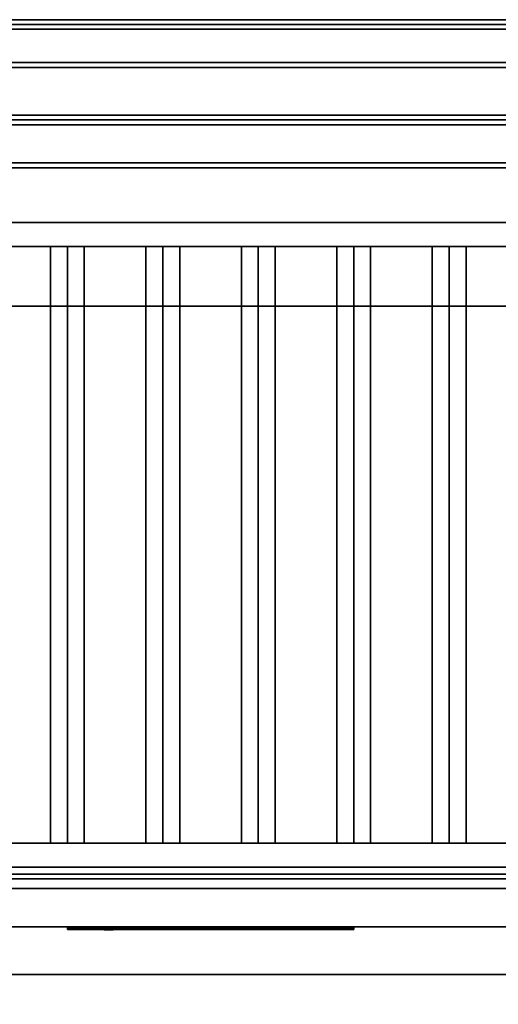
# Model space of a CAD drawing. Extents: x -139 to 139, y -24 to 24.
# Drawn here: x -42 to -32, y -2 to 18 of the extents above; entities that cross this region are included whole.
import ezdxf

# ---------------------------------------------------------------- set-up
doc = ezdxf.new("R2010")
doc.units = 0
for name, color, linetype in [('3D', 254, 'CONTINUOUS'), ('3D-BLACK', 250, 'CONTINUOUS'), ('3D-COLDROLL', 252, 'CONTINUOUS'), ('3D-FLAT', 7, 'CONTINUOUS'), ('3D-LOGO-SS', 4, 'CONTINUOUS'), ('3D-NON', 43, 'CONTINUOUS'), ('3D-RED', 1, 'CONTINUOUS')]:
    doc.layers.add(name, color=color, linetype=linetype)

msp = doc.modelspace()

# ---------------------------------------------------------------- linework, layer by layer
at = {"layer": '3D'}
for points in [[(-41.053, 13.447, 64.146), (-41.406, 13.447, 64.5), (-41.406, 0.947, 64.5), (-41.053, 0.947, 64.146)], [(-41.406, 13.447, 64.5), (-41.053, 13.447, 64.854), (-41.053, 0.947, 64.854), (-41.406, 0.947, 64.5)], [(-40.699, 13.447, 64.5), (-41.053, 13.447, 64.854), (-41.053, 0.947, 64.854), (-40.699, 0.947, 64.5)], [(-41.053, 13.447, 64.146), (-40.699, 13.447, 64.5), (-40.699, 0.947, 64.5), (-41.053, 0.947, 64.146)], [(-39.053, 13.447, 64.146), (-39.406, 13.447, 64.5), (-39.406, 0.947, 64.5), (-39.053, 0.947, 64.146)], [(-39.406, 13.447, 64.5), (-39.053, 13.447, 64.854), (-39.053, 0.947, 64.854), (-39.406, 0.947, 64.5)], [(-38.699, 13.447, 64.5), (-39.053, 13.447, 64.854), (-39.053, 0.947, 64.854), (-38.699, 0.947, 64.5)], [(-39.053, 13.447, 64.146), (-38.699, 13.447, 64.5), (-38.699, 0.947, 64.5), (-39.053, 0.947, 64.146)], [(-37.053, 13.447, 64.146), (-37.406, 13.447, 64.5), (-37.406, 0.947, 64.5), (-37.053, 0.947, 64.146)], [(-37.406, 13.447, 64.5), (-37.053, 13.447, 64.854), (-37.053, 0.947, 64.854), (-37.406, 0.947, 64.5)], [(-36.699, 13.447, 64.5), (-37.053, 13.447, 64.854), (-37.053, 0.947, 64.854), (-36.699, 0.947, 64.5)], [(-37.053, 13.447, 64.146), (-36.699, 13.447, 64.5), (-36.699, 0.947, 64.5), (-37.053, 0.947, 64.146)], [(-35.053, 13.447, 64.146), (-35.406, 13.447, 64.5), (-35.406, 0.947, 64.5), (-35.053, 0.947, 64.146)], [(-35.406, 13.447, 64.5), (-35.053, 13.447, 64.854), (-35.053, 0.947, 64.854), (-35.406, 0.947, 64.5)], [(-34.699, 13.447, 64.5), (-35.053, 13.447, 64.854), (-35.053, 0.947, 64.854), (-34.699, 0.947, 64.5)], [(-35.053, 13.447, 64.146), (-34.699, 13.447, 64.5), (-34.699, 0.947, 64.5), (-35.053, 0.947, 64.146)], [(-33.053, 13.447, 64.146), (-33.406, 13.447, 64.5), (-33.406, 0.947, 64.5), (-33.053, 0.947, 64.146)], [(-33.406, 13.447, 64.5), (-33.053, 13.447, 64.854), (-33.053, 0.947, 64.854), (-33.406, 0.947, 64.5)], [(-32.699, 13.447, 64.5), (-33.053, 13.447, 64.854), (-33.053, 0.947, 64.854), (-32.699, 0.947, 64.5)], [(-33.053, 13.447, 64.146), (-32.699, 13.447, 64.5), (-32.699, 0.947, 64.5), (-33.053, 0.947, 64.146)], [(-20.153, -0.803, 58), (-55.953, -0.803, 58), (-55.953, -1.803, 57), (-20.153, -1.803, 57)]]:
    msp.add_3dface(points, dxfattribs=at)
at = {"layer": '3D-BLACK'}
msp.add_3dface([(-41.053, -0.843, 72.46), (-35.053, -0.843, 72.46), (-35.053, -0.843, 73.54), (-41.053, -0.843, 73.54)], dxfattribs=at)
at = {"layer": '3D-COLDROLL'}
for points in [[(-20.253, 15.997, 35), (-55.853, 15.997, 35), (-55.853, 15.997, 36), (-20.253, 15.997, 36)], [(-20.253, 15.997, 36), (-55.853, 15.997, 36), (-55.853, -6.553, 36), (-20.253, -6.553, 36)], [(-20.253, 15.997, 35), (-55.853, 15.997, 35), (-55.853, -6.553, 35), (-20.253, -6.553, 35)]]:
    msp.add_3dface(points, dxfattribs=at)
at = {"layer": '3D-FLAT'}
for points in [[(-20.153, 18.197, 36), (-55.953, 18.197, 36), (-55.953, 16.197, 36), (-20.153, 16.197, 36)], [(-20.153, 18.197, 35), (-55.953, 18.197, 35), (-55.953, 16.197, 35), (-20.153, 16.197, 35)], [(-20.153, 18.197, 76), (-20.153, 0.197, 76), (-55.953, 0.197, 76), (-55.953, 18.197, 76)], [(-55.953, 18.197, 58), (-55.953, 0.197, 58), (-20.153, 0.197, 58), (-20.153, 18.197, 58)], [(-20.053, 16.197, 35), (-56.053, 16.197, 35), (-56.053, -10.803, 35), (-20.053, -10.803, 35)], [(-55.953, -13.053, 26.8), (-20.153, -13.053, 26.8), (-20.153, 16.097, 26.8), (-55.953, 16.097, 26.8)], [(-55.953, -13.053, 6), (-20.153, -13.053, 6), (-20.153, 16.097, 6), (-55.953, 16.097, 6)], [(-24.053, 16.197, 70), (-24.053, 0.197, 70), (-54.053, 0.197, 70), (-54.053, 16.197, 70)], [(-54.053, 16.197, 60), (-54.053, 0.197, 60), (-24.053, 0.197, 60), (-24.053, 16.197, 60)], [(-21.153, 15.097, 57), (-21.153, 0.297, 57), (-54.953, 0.297, 57), (-54.953, 15.097, 57)], [(-21.153, 15.097, 58), (-21.153, 0.297, 58), (-54.953, 0.297, 58), (-54.953, 15.097, 58)], [(-25.553, 13.447, 65), (-25.053, 13.947, 65), (-53.053, 13.947, 65), (-52.553, 13.447, 65)], [(-25.553, 13.447, 64), (-25.053, 13.947, 64), (-53.053, 13.947, 64), (-52.553, 13.447, 64)], [(-26.053, 12.197, 25), (-26.053, -12.803, 25), (-53.053, -12.803, 25), (-53.053, 12.197, 25)], [(-53.053, 12.197, 11), (-53.053, -12.803, 11), (-26.053, -12.803, 11), (-26.053, 12.197, 11)], [(-52.553, 0.947, 65), (-53.053, 0.447, 65), (-25.053, 0.447, 65), (-25.553, 0.947, 65)], [(-52.553, 0.947, 64), (-53.053, 0.447, 64), (-25.053, 0.447, 64), (-25.553, 0.947, 64)], [(-55.953, -0.003, 70), (-55.953, -0.803, 70), (-20.153, -0.803, 70), (-20.153, -0.003, 70)], [(-20.153, -0.003, 76), (-20.153, -0.803, 76), (-55.953, -0.803, 76), (-55.953, -0.003, 76)], [(-24.153, -0.003, 60), (-53.953, -0.003, 60), (-53.953, -0.803, 60), (-24.153, -0.803, 60)], [(-24.153, -0.003, 58), (-53.953, -0.003, 58), (-53.953, -0.803, 58), (-24.153, -0.803, 58)]]:
    msp.add_3dface(points, dxfattribs=at)
at = {"layer": '3D-FLAT', "invisible_edges": 5}
for points in [[(-20.153, 16.197, 58), (-21.053, 15.197, 58), (-55.053, 15.197, 58), (-55.953, 16.197, 58)], [(-55.953, -0.803, 58), (-55.053, 0.197, 58), (-21.053, 0.197, 58), (-20.153, -0.803, 58)]]:
    msp.add_3dface(points, dxfattribs=at)
at = {"layer": '3D-LOGO-SS'}
for points in [[(-41.053, -0.803, 72.46), (-41.053, -0.863, 72.46), (-35.053, -0.863, 72.46), (-35.053, -0.803, 72.46)], [(-35.053, -0.803, 73.54), (-35.053, -0.863, 73.54), (-41.053, -0.863, 73.54), (-41.053, -0.803, 73.54)], [(-41.053, -0.803, 73.54), (-41.053, -0.863, 73.54), (-41.053, -0.863, 72.46), (-41.053, -0.803, 72.46)], [(-35.053, -0.803, 72.46), (-35.053, -0.863, 72.46), (-35.053, -0.863, 73.54), (-35.053, -0.803, 73.54)], [(-40.566, -0.863, 73.436), (-40.566, -0.863, 73.436), (-40.327, -0.863, 73.436)], [(-40.308, -0.863, 72.536), (-40.308, -0.863, 72.536), (-40.051, -0.863, 72.536)], [(-40.032, -0.863, 73.436), (-40.032, -0.863, 73.436), (-39.793, -0.863, 73.436)], [(-39.627, -0.863, 73.436), (-39.627, -0.863, 73.436), (-39.388, -0.863, 73.436)], [(-39.333, -0.863, 72.534), (-39.333, -0.863, 72.534), (-39.185, -0.863, 72.534)], [(-39.13, -0.863, 73.436), (-39.13, -0.863, 73.436), (-38.891, -0.863, 73.436)], [(-38.725, -0.863, 72.536), (-38.725, -0.863, 72.536), (-38.136, -0.863, 72.536)], [(-38.725, -0.863, 73.436), (-38.725, -0.863, 73.436), (-38.486, -0.863, 73.436)], [(-37.784, -0.863, 72.536), (-37.784, -0.863, 72.536), (-37.23, -0.863, 72.536)], [(-37.784, -0.863, 73.436), (-37.784, -0.863, 73.436), (-37.23, -0.863, 73.436)], [(-37.23, -0.863, 72.783), (-37.23, -0.863, 72.783), (-37.23, -0.863, 72.536)], [(-37.032, -0.863, 72.536), (-37.032, -0.863, 72.536), (-36.773, -0.863, 72.536)], [(-36.611, -0.863, 72.853), (-36.469, -0.863, 73.13), (-36.469, -0.863, 72.853), (-36.611, -0.863, 72.853)], [(-36.469, -0.863, 72.536), (-36.469, -0.863, 72.536), (-36.222, -0.863, 72.536)], [(-36.222, -0.863, 73.436), (-36.222, -0.863, 73.436), (-36.424, -0.863, 73.436)], [(-36.056, -0.863, 73.436), (-36.056, -0.863, 73.436), (-35.5, -0.863, 73.436)], [(-36.056, -0.863, 72.536), (-36.056, -0.863, 72.536), (-35.817, -0.863, 72.536)], [(-35.559, -0.863, 72.536), (-35.559, -0.863, 72.536), (-35.32, -0.863, 72.536)], [(-35.32, -0.863, 72.536), (-35.32, -0.863, 72.536), (-35.32, -0.863, 73.256)]]:
    msp.add_3dface(points, dxfattribs=at)
for points, invisible_edges in [([(-41.053, -0.863, 73.54), (-40.566, -0.863, 73.436), (-40.308, -0.863, 72.536), (-41.053, -0.863, 72.46)], 5), ([(-41.053, -0.863, 73.54), (-40.566, -0.863, 73.436), (-35.32, -0.863, 73.436), (-35.053, -0.863, 73.54)], 7), ([(-41.053, -0.863, 72.46), (-40.308, -0.863, 72.536), (-35.32, -0.863, 72.536), (-35.053, -0.863, 72.46)], 7), ([(-40.327, -0.863, 73.436), (-40.18, -0.863, 72.863), (-40.032, -0.863, 73.436), (-40.327, -0.863, 73.436)], 4), ([(-40.051, -0.863, 72.536), (-39.618, -0.863, 72.769), (-39.627, -0.863, 72.81), (-40.051, -0.863, 72.536)], 5), ([(-39.572, -0.863, 72.677), (-39.6, -0.863, 72.728), (-39.618, -0.863, 72.769), (-40.051, -0.863, 72.536)], 12), ([(-39.471, -0.863, 72.585), (-39.508, -0.863, 72.605), (-39.572, -0.863, 72.677), (-40.051, -0.863, 72.536)], 12), ([(-39.333, -0.863, 72.534), (-39.406, -0.863, 72.554), (-39.471, -0.863, 72.585), (-40.051, -0.863, 72.536)], 12), ([(-39.793, -0.863, 73.436), (-39.627, -0.863, 73.436), (-39.627, -0.863, 72.81), (-40.051, -0.863, 72.536)], 5), ([(-39.345, -0.863, 72.871), (-39.388, -0.863, 72.871), (-39.388, -0.863, 72.871), (-39.366, -0.863, 72.811)], 9), ([(-39.13, -0.863, 73.436), (-39.388, -0.863, 73.436), (-39.388, -0.863, 72.871), (-39.13, -0.863, 72.871)], 5), ([(-39.302, -0.863, 72.871), (-39.345, -0.863, 72.871), (-39.366, -0.863, 72.811), (-39.319, -0.863, 72.767)], 11), ([(-39.259, -0.863, 72.871), (-39.302, -0.863, 72.871), (-39.319, -0.863, 72.767), (-39.259, -0.863, 72.748)], 11), ([(-39.216, -0.863, 72.871), (-39.259, -0.863, 72.871), (-39.259, -0.863, 72.748), (-39.198, -0.863, 72.767)], 11), ([(-39.173, -0.863, 72.871), (-39.216, -0.863, 72.871), (-39.198, -0.863, 72.767), (-39.149, -0.863, 72.809)], 11), ([(-39.185, -0.863, 72.534), (-39.112, -0.863, 72.554), (-39.038, -0.863, 72.585), (-38.725, -0.863, 72.536)], 12), ([(-39.13, -0.863, 72.871), (-39.173, -0.863, 72.871), (-39.149, -0.863, 72.809), (-39.13, -0.863, 72.871)], 11), ([(-39.038, -0.863, 72.585), (-39.001, -0.863, 72.615), (-38.946, -0.863, 72.677), (-38.725, -0.863, 72.536)], 12), ([(-38.725, -0.863, 72.536), (-38.946, -0.863, 72.677), (-38.9, -0.863, 72.769), (-38.891, -0.863, 72.82)], 9), ([(-38.891, -0.863, 73.436), (-38.725, -0.863, 73.436), (-38.725, -0.863, 72.536), (-38.891, -0.863, 72.82)], 5), ([(-38.486, -0.863, 73.436), (-37.869, -0.863, 73.401), (-37.895, -0.863, 73.362), (-37.904, -0.863, 73.316)], 9), ([(-38.486, -0.863, 73.436), (-37.784, -0.863, 73.436), (-37.83, -0.863, 73.427), (-37.869, -0.863, 73.401)], 9), ([(-37.904, -0.863, 72.656), (-37.904, -0.863, 73.316), (-38.486, -0.863, 73.436), (-37.904, -0.863, 72.656)], 6), ([(-38.486, -0.863, 73.436), (-38.486, -0.863, 72.782), (-38.136, -0.863, 72.782), (-37.904, -0.863, 72.656)], 12), ([(-38.136, -0.863, 72.782), (-37.869, -0.863, 72.571), (-38.136, -0.863, 72.536), (-38.136, -0.863, 72.782)], 3), ([(-37.904, -0.863, 72.656), (-37.895, -0.863, 72.61), (-37.869, -0.863, 72.571), (-38.136, -0.863, 72.782)], 12), ([(-38.136, -0.863, 72.536), (-37.784, -0.863, 72.536), (-37.83, -0.863, 72.545), (-37.869, -0.863, 72.571)], 9), ([(-37.23, -0.863, 72.783), (-37.61, -0.863, 72.783), (-37.61, -0.863, 73.188), (-37.23, -0.863, 73.188)], 8), ([(-36.468, -0.863, 73.432), (-36.424, -0.863, 73.436), (-37.23, -0.863, 73.436), (-37.23, -0.863, 73.395)], 10), ([(-36.51, -0.863, 73.42), (-36.468, -0.863, 73.432), (-37.23, -0.863, 73.395), (-37.23, -0.863, 73.353)], 10), ([(-36.549, -0.863, 73.401), (-36.51, -0.863, 73.42), (-37.23, -0.863, 73.353), (-37.23, -0.863, 73.312)], 10), ([(-36.584, -0.863, 73.375), (-36.549, -0.863, 73.401), (-37.23, -0.863, 73.312), (-37.23, -0.863, 73.271)], 10), ([(-36.614, -0.863, 73.343), (-36.584, -0.863, 73.375), (-37.23, -0.863, 73.271), (-37.23, -0.863, 73.23)], 10), ([(-36.638, -0.863, 73.305), (-36.614, -0.863, 73.343), (-37.23, -0.863, 73.23), (-37.23, -0.863, 73.188)], 10), ([(-37.23, -0.863, 73.188), (-37.23, -0.863, 72.536), (-37.032, -0.863, 72.536), (-36.638, -0.863, 73.305)], 11), ([(-36.469, -0.863, 72.536), (-36.469, -0.863, 72.659), (-36.711, -0.863, 72.659), (-36.773, -0.863, 72.536)], 8), ([(-36.222, -0.863, 73.436), (-36.056, -0.863, 73.436), (-36.056, -0.863, 72.536), (-36.222, -0.863, 72.536)], 5), ([(-35.817, -0.863, 73.188), (-35.589, -0.863, 73.188), (-35.568, -0.863, 73.18), (-35.559, -0.863, 73.158)], 8), ([(-35.817, -0.863, 72.536), (-35.817, -0.863, 73.188), (-35.559, -0.863, 73.158), (-35.559, -0.863, 72.536)], 10), ([(-35.5, -0.863, 73.436), (-35.431, -0.863, 73.422), (-35.372, -0.863, 73.383), (-35.32, -0.863, 73.436)], 12), ([(-35.372, -0.863, 73.383), (-35.333, -0.863, 73.325), (-35.32, -0.863, 73.256), (-35.32, -0.863, 73.436)], 12), ([(-35.053, -0.863, 72.46), (-35.32, -0.863, 72.536), (-35.32, -0.863, 73.436), (-35.053, -0.863, 73.54)], 7)]:
    msp.add_3dface(points, dxfattribs=dict(at, invisible_edges=invisible_edges))
at = {"layer": '3D-NON'}
for points in [[(-20.153, 18.197, 36), (-20.153, 18.197, 58), (-55.953, 18.197, 58), (-55.953, 18.197, 36)], [(-20.153, 18.197, 35), (-55.953, 18.197, 35), (-55.953, 18.197, 36), (-20.153, 18.197, 36)], [(-55.953, 18.197, 58), (-20.153, 18.197, 58), (-20.153, 18.197, 76), (-55.953, 18.197, 76)], [(15.747, 17.997, 6), (15.747, 17.997, 4), (-91.853, 17.997, 4), (-91.853, 17.997, 6)], [(-20.153, 18.097, 27), (-20.153, 18.097, 35), (-55.953, 18.097, 35), (-55.953, 18.097, 27)], [(-53.053, 17.297, 76), (-53.053, 17.297, 77.5), (-23.053, 17.297, 77.5), (-23.053, 17.297, 76)], [(-23.053, 17.197, 76), (-23.053, 17.197, 77.5), (-53.053, 17.197, 77.5), (-53.053, 17.197, 76)], [(-23.053, 17.197, 76), (-23.053, 17.197, 77), (-53.053, 17.197, 77), (-53.053, 17.197, 76)], [(-20.153, 16.197, 36), (-20.153, 16.197, 58), (-55.953, 16.197, 58), (-55.953, 16.197, 36)], [(-20.153, 16.197, 35), (-55.953, 16.197, 35), (-55.953, 16.197, 36), (-20.153, 16.197, 36)], [(-55.953, 16.097, 6), (-20.153, 16.097, 6), (-20.153, 16.097, 26.8), (-55.953, 16.097, 26.8)], [(-55.053, 16.197, 58), (-54.053, 16.197, 59), (-22.053, 16.197, 59), (-21.053, 16.197, 58)], [(-54.053, 16.197, 60), (-24.053, 16.197, 60), (-24.053, 16.197, 70), (-54.053, 16.197, 70)], [(-20.253, 15.997, 35), (-20.253, 15.997, 38.5), (-55.853, 15.997, 38.5), (-55.853, 15.997, 35)], [(-21.053, 15.197, 57), (-21.053, 15.197, 58), (-55.053, 15.197, 58), (-55.053, 15.197, 57)], [(-21.153, 15.097, 58), (-54.953, 15.097, 58), (-54.953, 15.097, 57), (-21.153, 15.097, 57)], [(-53.053, 15.197, 76), (-53.053, 15.197, 77), (-23.053, 15.197, 77), (-23.053, 15.197, 76)], [(-25.053, 13.947, 64), (-53.053, 13.947, 64), (-53.053, 13.947, 65), (-25.053, 13.947, 65)], [(-25.553, 13.447, 64), (-52.553, 13.447, 64), (-52.553, 13.447, 65), (-25.553, 13.447, 65)], [(-41.053, 13.447, 64.146), (-40.699, 13.447, 64.5), (-41.053, 13.447, 64.854), (-41.406, 13.447, 64.5)], [(-39.053, 13.447, 64.146), (-38.699, 13.447, 64.5), (-39.053, 13.447, 64.854), (-39.406, 13.447, 64.5)], [(-37.053, 13.447, 64.146), (-36.699, 13.447, 64.5), (-37.053, 13.447, 64.854), (-37.406, 13.447, 64.5)], [(-35.053, 13.447, 64.146), (-34.699, 13.447, 64.5), (-35.053, 13.447, 64.854), (-35.406, 13.447, 64.5)], [(-33.053, 13.447, 64.146), (-32.699, 13.447, 64.5), (-33.053, 13.447, 64.854), (-33.406, 13.447, 64.5)], [(-52.553, 0.947, 64), (-25.553, 0.947, 64), (-25.553, 0.947, 65), (-52.553, 0.947, 65)], [(-41.053, 0.947, 64.146), (-40.699, 0.947, 64.5), (-41.053, 0.947, 64.854), (-41.406, 0.947, 64.5)], [(-39.053, 0.947, 64.146), (-38.699, 0.947, 64.5), (-39.053, 0.947, 64.854), (-39.406, 0.947, 64.5)], [(-37.053, 0.947, 64.146), (-36.699, 0.947, 64.5), (-37.053, 0.947, 64.854), (-37.406, 0.947, 64.5)], [(-35.053, 0.947, 64.146), (-34.699, 0.947, 64.5), (-35.053, 0.947, 64.854), (-35.406, 0.947, 64.5)], [(-33.053, 0.947, 64.146), (-32.699, 0.947, 64.5), (-33.053, 0.947, 64.854), (-33.406, 0.947, 64.5)], [(-53.053, 0.447, 64), (-25.053, 0.447, 64), (-25.053, 0.447, 65), (-53.053, 0.447, 65)], [(-21.153, 0.297, 58), (-54.953, 0.297, 58), (-54.953, 0.297, 57), (-21.153, 0.297, 57)], [(-55.053, 0.197, 57), (-55.053, 0.197, 58), (-21.053, 0.197, 58), (-21.053, 0.197, 57)], [(-24.153, -0.003, 58), (-53.953, -0.003, 58), (-53.953, -0.003, 60), (-24.153, -0.003, 60)], [(-24.153, -0.803, 58), (-53.953, -0.803, 58), (-53.953, -0.803, 60), (-24.153, -0.803, 60)], [(-20.153, -1.803, 57), (-55.953, -1.803, 57), (-55.953, -1.803, 56), (-20.153, -1.803, 56)]]:
    msp.add_3dface(points, dxfattribs=at)
for points, invisible_edges in [([(-20.153, 16.097, 35), (-20.153, 16.097, 38.5), (-55.953, 16.097, 38.5), (-55.953, 16.097, 35)], 1), ([(-55.953, 0.197, 76), (-20.153, 0.197, 76), (-24.053, 0.197, 70), (-54.053, 0.197, 70)], 10), ([(-55.953, 0.197, 58), (-20.153, 0.197, 58), (-24.053, 0.197, 60), (-54.053, 0.197, 60)], 10), ([(-41.053, -0.803, 73), (-41.803, -0.803, 72), (-42.303, -0.803, 72), (-43.053, -0.803, 73)], 13), ([(-43.053, -0.803, 70), (-42.303, -0.803, 70.25), (-41.803, -0.803, 70.25), (-41.053, -0.803, 70)], 13), ([(-43.053, -0.803, 73), (-42.303, -0.803, 74), (-41.803, -0.803, 74), (-41.053, -0.803, 73)], 13), ([(-41.053, -0.803, 76), (-41.803, -0.803, 75.75), (-42.303, -0.803, 75.75), (-43.053, -0.803, 76)], 13), ([(-41.053, -0.803, 70), (-41.803, -0.803, 70.25), (-41.803, -0.803, 72), (-41.053, -0.803, 73)], 13), ([(-41.053, -0.803, 73), (-41.803, -0.803, 74), (-41.803, -0.803, 75.75), (-41.053, -0.803, 76)], 13), ([(-41.053, -0.803, 73), (-40.303, -0.803, 72), (-40.303, -0.803, 70.25), (-41.053, -0.803, 70)], 13), ([(-39.053, -0.803, 73), (-39.803, -0.803, 72), (-40.303, -0.803, 72), (-41.053, -0.803, 73)], 13), ([(-41.053, -0.803, 70), (-40.303, -0.803, 70.25), (-39.803, -0.803, 70.25), (-39.053, -0.803, 70)], 13), ([(-41.053, -0.803, 73), (-40.303, -0.803, 74), (-39.803, -0.803, 74), (-39.053, -0.803, 73)], 13), ([(-41.053, -0.803, 76), (-40.303, -0.803, 75.75), (-40.303, -0.803, 74), (-41.053, -0.803, 73)], 13), ([(-39.053, -0.803, 76), (-39.803, -0.803, 75.75), (-40.303, -0.803, 75.75), (-41.053, -0.803, 76)], 13), ([(-39.053, -0.803, 70), (-39.803, -0.803, 70.25), (-39.803, -0.803, 72), (-39.053, -0.803, 73)], 13), ([(-39.053, -0.803, 73), (-39.803, -0.803, 74), (-39.803, -0.803, 75.75), (-39.053, -0.803, 76)], 13), ([(-39.053, -0.803, 73), (-38.303, -0.803, 72), (-38.303, -0.803, 70.25), (-39.053, -0.803, 70)], 13), ([(-37.053, -0.803, 73), (-37.803, -0.803, 72), (-38.303, -0.803, 72), (-39.053, -0.803, 73)], 13), ([(-39.053, -0.803, 70), (-38.303, -0.803, 70.25), (-37.803, -0.803, 70.25), (-37.053, -0.803, 70)], 13), ([(-39.053, -0.803, 73), (-38.303, -0.803, 74), (-37.803, -0.803, 74), (-37.053, -0.803, 73)], 13), ([(-39.053, -0.803, 76), (-38.303, -0.803, 75.75), (-38.303, -0.803, 74), (-39.053, -0.803, 73)], 13), ([(-37.053, -0.803, 76), (-37.803, -0.803, 75.75), (-38.303, -0.803, 75.75), (-39.053, -0.803, 76)], 13), ([(-37.053, -0.803, 70), (-37.803, -0.803, 70.25), (-37.803, -0.803, 72), (-37.053, -0.803, 73)], 13), ([(-37.053, -0.803, 73), (-37.803, -0.803, 74), (-37.803, -0.803, 75.75), (-37.053, -0.803, 76)], 13), ([(-37.053, -0.803, 73), (-36.303, -0.803, 72), (-36.303, -0.803, 70.25), (-37.053, -0.803, 70)], 13), ([(-35.053, -0.803, 73), (-35.803, -0.803, 72), (-36.303, -0.803, 72), (-37.053, -0.803, 73)], 13), ([(-37.053, -0.803, 70), (-36.303, -0.803, 70.25), (-35.803, -0.803, 70.25), (-35.053, -0.803, 70)], 13), ([(-37.053, -0.803, 73), (-36.303, -0.803, 74), (-35.803, -0.803, 74), (-35.053, -0.803, 73)], 13), ([(-37.053, -0.803, 76), (-36.303, -0.803, 75.75), (-36.303, -0.803, 74), (-37.053, -0.803, 73)], 13), ([(-35.053, -0.803, 76), (-35.803, -0.803, 75.75), (-36.303, -0.803, 75.75), (-37.053, -0.803, 76)], 13), ([(-35.053, -0.803, 70), (-35.803, -0.803, 70.25), (-35.803, -0.803, 72), (-35.053, -0.803, 73)], 13), ([(-35.053, -0.803, 73), (-35.803, -0.803, 74), (-35.803, -0.803, 75.75), (-35.053, -0.803, 76)], 13), ([(-35.053, -0.803, 73), (-34.303, -0.803, 72), (-34.303, -0.803, 70.25), (-35.053, -0.803, 70)], 13), ([(-33.053, -0.803, 73), (-33.803, -0.803, 72), (-34.303, -0.803, 72), (-35.053, -0.803, 73)], 13), ([(-35.053, -0.803, 70), (-34.303, -0.803, 70.25), (-33.803, -0.803, 70.25), (-33.053, -0.803, 70)], 13), ([(-35.053, -0.803, 73), (-34.303, -0.803, 74), (-33.803, -0.803, 74), (-33.053, -0.803, 73)], 13), ([(-35.053, -0.803, 76), (-34.303, -0.803, 75.75), (-34.303, -0.803, 74), (-35.053, -0.803, 73)], 13), ([(-33.053, -0.803, 76), (-33.803, -0.803, 75.75), (-34.303, -0.803, 75.75), (-35.053, -0.803, 76)], 13), ([(-33.053, -0.803, 70), (-33.803, -0.803, 70.25), (-33.803, -0.803, 72), (-33.053, -0.803, 73)], 13), ([(-33.053, -0.803, 73), (-33.803, -0.803, 74), (-33.803, -0.803, 75.75), (-33.053, -0.803, 76)], 13), ([(-33.053, -0.803, 73), (-32.303, -0.803, 72), (-32.303, -0.803, 70.25), (-33.053, -0.803, 70)], 13), ([(-31.053, -0.803, 73), (-31.803, -0.803, 72), (-32.303, -0.803, 72), (-33.053, -0.803, 73)], 13), ([(-33.053, -0.803, 70), (-32.303, -0.803, 70.25), (-31.803, -0.803, 70.25), (-31.053, -0.803, 70)], 13), ([(-33.053, -0.803, 73), (-32.303, -0.803, 74), (-31.803, -0.803, 74), (-31.053, -0.803, 73)], 13), ([(-33.053, -0.803, 76), (-32.303, -0.803, 75.75), (-32.303, -0.803, 74), (-33.053, -0.803, 73)], 13), ([(-31.053, -0.803, 76), (-31.803, -0.803, 75.75), (-32.303, -0.803, 75.75), (-33.053, -0.803, 76)], 13)]:
    msp.add_3dface(points, dxfattribs=dict(at, invisible_edges=invisible_edges))
at = {"layer": '3D-RED'}
for points, invisible_edges in [([(-40.186, -0.869, 73.254), (-40.275, -0.869, 73.411), (-40.279, -0.869, 73.454), (-40.248, -0.869, 73.483)], 8), ([(-40.248, -0.869, 73.483), (-40.205, -0.869, 73.475), (-40.186, -0.869, 73.437), (-40.186, -0.869, 73.254)], 12), ([(-40.125, -0.869, 73.483), (-40.093, -0.869, 73.454), (-40.098, -0.869, 73.411), (-40.186, -0.869, 73.254)], 8), ([(-40.186, -0.869, 73.254), (-40.186, -0.869, 73.437), (-40.167, -0.869, 73.475), (-40.125, -0.869, 73.483)], 9)]:
    msp.add_3dface(points, dxfattribs=dict(at, invisible_edges=invisible_edges))

doc.saveas('drawing.dxf')
